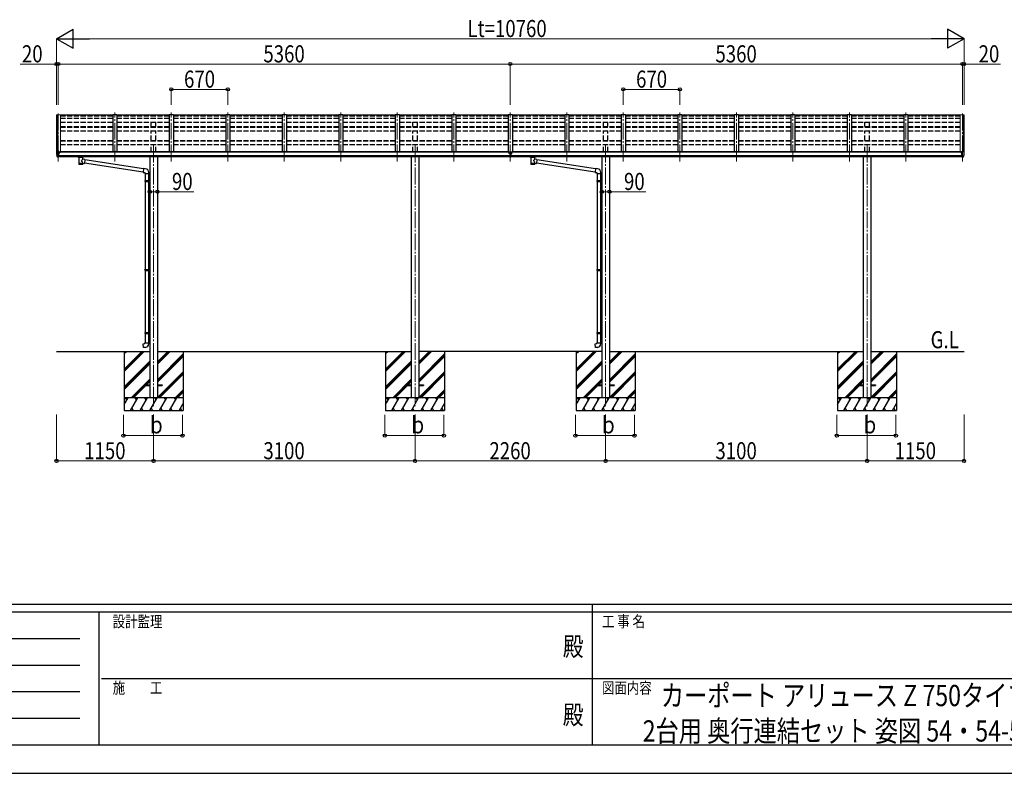
# Model space of a CAD drawing. Units: millimetres. Extents: x 0 to 37845, y 0 to 26730.
# Drawn here: x 12112 to 23787, y 0 to 8934 of the extents above; entities that cross this region are included whole.
import ezdxf
from ezdxf.enums import TextEntityAlignment as Align

# ---------------------------------------------------------------- set-up
doc = ezdxf.new("R2010")
doc.units = ezdxf.units.MM
doc.header["$PDSIZE"] = 0.05
doc.linetypes.add('YCENTER_1', pattern=[13, 10, -1, 1, -1])
doc.linetypes.add('YHIDDEN_1', pattern=[4, 3, -1])
for name, color, linetype, lineweight in [('USER1', 3, 'Continuous', 13), ('YKK_12', 2, 'Continuous', 13), ('YKK_13', 4, 'Continuous', 30), ('YKK_A1', 4, 'Continuous', 30), ('YKK_D', 6, 'Continuous', 13), ('YKK_ZWAK', 7, 'Continuous', 30)]:
    doc.layers.add(name, color=color, linetype=linetype, lineweight=lineweight)
doc.styles.add('text-b', font='extslim2.shx', dxfattribs={"width": 0.8, "bigfont": 'extfont2.shx'})

msp = doc.modelspace()

# ---------------------------------------------------------------- linework, layer by layer
at = {"layer": 'YKK_12', "linetype": 'YCENTER_1', "ltscale": 20}
for p, q in [((13240, 7253), (13240, 7832)), ((13910, 7253), (13910, 7832)), ((14580, 7253), (14580, 7832)), ((15250, 7253), (15250, 7832)), ((15920, 7253), (15920, 7832)), ((16590, 7253), (16590, 7832)), ((17260, 7253), (17260, 7832)), ((17930, 7253), (17930, 7832)), ((18600, 7253), (18600, 7832)), ((19270, 7253), (19270, 7832)), ((19940, 7253), (19940, 7832)), ((20610, 7253), (20610, 7832)), ((21280, 7253), (21280, 7832)), ((21950, 7253), (21950, 7832)), ((22620, 7253), (22620, 7832)), ((12570, 7821), (12570, 7253)), ((23290, 7821), (23290, 7253)), ((13700, 7441), (13700, 4352)), ((16800, 7441), (16800, 4352)), ((19060, 7441), (19060, 4352)), ((22160, 7441), (22160, 4352))]:
    msp.add_line(p, q, dxfattribs=at)
at = {"layer": 'YKK_13'}
for p, q in [((13215, 7802), (12595, 7802)), ((13885, 7802), (13265, 7802)), ((14555, 7802), (13935, 7802)), ((15225, 7802), (14605, 7802)), ((15895, 7802), (15275, 7802)), ((16565, 7802), (15945, 7802)), ((17235, 7802), (16615, 7802)), ((17905, 7802), (17285, 7802)), ((18575, 7802), (17955, 7802)), ((19245, 7802), (18625, 7802)), ((19915, 7802), (19295, 7802)), ((20585, 7802), (19965, 7802)), ((21255, 7802), (20635, 7802)), ((21925, 7802), (21305, 7802)), ((22595, 7802), (21975, 7802)), ((23265, 7802), (22645, 7802)), ((12548, 7363), (12548, 7362)), ((12555, 7371), (12551, 7366)), ((12558, 7372), (12556, 7372)), ((12570, 7372), (12558, 7372)), ((12570, 7303), (12570, 7372)), ((12572, 7371), (12570, 7371)), ((12577, 7362), (12570, 7363)), ((12572, 7371), (12572, 7365)), ((12581, 7370), (12572, 7370)), ((12572, 7367), (12586, 7367)), ((12577, 7365), (12572, 7365)), ((12577, 7307), (12577, 7365)), ((12581, 7370), (12581, 7370)), ((12581, 7370), (12582, 7369)), ((12581, 7357), (12582, 7357)), ((12582, 7367), (12582, 7369)), ((12582, 7369), (12582, 7369)), ((12582, 7369), (12582, 7369)), ((12582, 7369), (12582, 7369)), ((12582, 7369), (12582, 7369)), ((12582, 7369), (12582, 7369)), ((12582, 7369), (12582, 7369)), ((12582, 7358), (12582, 7357)), ((12582, 7357), (12587, 7357)), ((12582, 7357), (12582, 7357)), ((12587, 7366), (12587, 7362)), ((12587, 7359), (12587, 7357)), ((12587, 7357), (12587, 7357)), ((17915, 7357), (17914, 7357)), ((17914, 7357), (17914, 7356)), ((17914, 7356), (17915, 7356)), ((17917, 7359), (17916, 7359)), ((17916, 7359), (17916, 7358)), ((17916, 7357), (17916, 7355)), ((17916, 7356), (17917, 7356)), ((17917, 7358), (17917, 7359)), ((17917, 7355), (17917, 7357)), ((17919, 7357), (17918, 7357)), ((17918, 7356), (17919, 7356)), ((17919, 7356), (17919, 7357)), ((17924, 7365), (17937, 7365)), ((17924, 7365), (17924, 7306)), ((17937, 7365), (17937, 7306)), ((17942, 7356), (17942, 7357)), ((17942, 7357), (17943, 7357)), ((17943, 7356), (17942, 7356)), ((17944, 7358), (17944, 7359)), ((17944, 7359), (17945, 7359)), ((17944, 7357), (17944, 7355)), ((17944, 7356), (17945, 7356)), ((17945, 7359), (17945, 7358)), ((17945, 7355), (17945, 7357)), ((17946, 7357), (17947, 7357)), ((17947, 7356), (17946, 7356)), ((17947, 7357), (17947, 7356)), ((23274, 7357), (23273, 7357)), ((23274, 7357), (23273, 7357)), ((23274, 7366), (23274, 7362)), ((23274, 7366), (23274, 7362)), ((23274, 7359), (23274, 7357)), ((23274, 7359), (23274, 7357)), ((23278, 7357), (23274, 7357)), ((23278, 7357), (23274, 7357)), ((23289, 7367), (23275, 7367)), ((23289, 7367), (23275, 7367)), ((23278, 7367), (23278, 7369)), ((23278, 7367), (23278, 7369)), ((23279, 7369), (23278, 7369)), ((23278, 7369), (23278, 7369)), ((23278, 7369), (23278, 7369)), ((23278, 7369), (23278, 7369)), ((23278, 7369), (23278, 7369)), ((23278, 7369), (23278, 7369)), ((23279, 7369), (23278, 7369)), ((23278, 7369), (23278, 7369)), ((23278, 7369), (23278, 7369)), ((23278, 7369), (23278, 7369)), ((23278, 7369), (23278, 7369)), ((23278, 7369), (23278, 7369)), ((23278, 7358), (23278, 7357)), ((23278, 7358), (23278, 7357)), ((23279, 7357), (23278, 7357)), ((23279, 7357), (23278, 7357)), ((23279, 7370), (23289, 7370)), ((23279, 7370), (23289, 7370)), ((23279, 7370), (23279, 7370)), ((23279, 7370), (23279, 7369)), ((23279, 7370), (23279, 7370)), ((23279, 7370), (23279, 7369)), ((23279, 7357), (23279, 7357)), ((23279, 7357), (23279, 7357)), ((23284, 7307), (23284, 7365)), ((23284, 7365), (23289, 7365)), ((23284, 7307), (23284, 7365)), ((23284, 7365), (23289, 7365)), ((23284, 7362), (23290, 7363)), ((23284, 7362), (23290, 7363)), ((23289, 7371), (23290, 7371)), ((23289, 7371), (23289, 7365)), ((23289, 7371), (23290, 7371)), ((23289, 7371), (23289, 7365)), ((23290, 7303), (23290, 7372)), ((23290, 7372), (23302, 7372)), ((23290, 7303), (23290, 7372)), ((23290, 7372), (23302, 7372)), ((23302, 7372), (23304, 7372)), ((23302, 7372), (23304, 7372)), ((23305, 7371), (23309, 7366)), ((23305, 7371), (23309, 7366)), ((23312, 7363), (23312, 7362)), ((23312, 7363), (23312, 7362)), ((12562, 7305), (12553, 7321)), ((12569, 7304), (12565, 7304)), ((12569, 7304), (12570, 7303)), ((12570, 7317), (12573, 7318)), ((12570, 7306), (12571, 7306)), ((12577, 7307), (12571, 7307)), ((12571, 7306), (12571, 7307)), ((12573, 7318), (12577, 7318)), ((12811, 7302), (12811, 7309)), ((12811, 7304), (12811, 7305)), ((12811, 7305), (12812, 7305)), ((12811, 7303), (12811, 7304)), ((12811, 7303), (12811, 7302)), ((12811, 7302), (12811, 7303)), ((12811, 7302), (12811, 7301)), ((12811, 7301), (12811, 7300)), ((12811, 7300), (12812, 7299)), ((12812, 7305), (12813, 7306)), ((12812, 7299), (12813, 7299)), ((12813, 7306), (12815, 7307)), ((12813, 7299), (12815, 7298)), ((12815, 7298), (12815, 7218)), ((12860, 7307), (12861, 7307)), ((12860, 7280), (12860, 7298)), ((12860, 7298), (12861, 7298)), ((12886, 7276), (12860, 7280)), ((12861, 7307), (12862, 7306)), ((12861, 7298), (12862, 7299)), ((12862, 7306), (12863, 7305)), ((12862, 7299), (12863, 7300)), ((12863, 7305), (12864, 7304)), ((12863, 7300), (12864, 7301)), ((12864, 7304), (12864, 7303)), ((12864, 7303), (12865, 7303)), ((12864, 7301), (12865, 7302)), ((12864, 7301), (12864, 7301)), ((12865, 7302), (12865, 7309)), ((12886, 7276), (12879, 7231)), ((13581, 7167), (12885, 7274)), ((17916, 7355), (17916, 7354)), ((17916, 7354), (17917, 7354)), ((17917, 7354), (17917, 7355)), ((17924, 7319), (17937, 7319)), ((17937, 7306), (17924, 7306)), ((17944, 7354), (17944, 7355)), ((17945, 7354), (17944, 7354)), ((17945, 7355), (17945, 7354)), ((18171, 7302), (18171, 7309)), ((18171, 7304), (18171, 7305)), ((18171, 7305), (18172, 7305)), ((18171, 7303), (18171, 7304)), ((18171, 7303), (18171, 7302)), ((18171, 7302), (18171, 7303)), ((18171, 7302), (18171, 7301)), ((18171, 7301), (18171, 7300)), ((18171, 7300), (18172, 7299)), ((18172, 7305), (18173, 7306)), ((18172, 7299), (18173, 7299)), ((18173, 7306), (18175, 7307)), ((18173, 7299), (18175, 7298)), ((18175, 7298), (18175, 7218)), ((18220, 7307), (18221, 7307)), ((18220, 7280), (18220, 7298)), ((18220, 7298), (18221, 7298)), ((18246, 7276), (18220, 7280)), ((18221, 7307), (18222, 7306)), ((18221, 7298), (18222, 7299)), ((18222, 7306), (18223, 7305)), ((18222, 7299), (18223, 7300)), ((18223, 7305), (18224, 7304)), ((18223, 7300), (18224, 7301)), ((18224, 7304), (18224, 7303)), ((18224, 7303), (18225, 7303)), ((18224, 7301), (18225, 7302)), ((18224, 7301), (18224, 7301)), ((18225, 7302), (18225, 7309)), ((18246, 7276), (18239, 7231)), ((18941, 7167), (18245, 7274)), ((23287, 7318), (23284, 7318)), ((23287, 7318), (23284, 7318)), ((23284, 7307), (23289, 7307)), ((23284, 7307), (23289, 7307)), ((23290, 7317), (23287, 7318)), ((23290, 7317), (23287, 7318)), ((23290, 7306), (23289, 7307)), ((23290, 7306), (23289, 7307)), ((23290, 7306), (23290, 7306)), ((23290, 7306), (23290, 7306)), ((23292, 7304), (23290, 7303)), ((23292, 7304), (23290, 7303)), ((23292, 7304), (23295, 7304)), ((23292, 7304), (23295, 7304)), ((23298, 7305), (23307, 7321)), ((23298, 7305), (23307, 7321)), ((12861, 7218), (12860, 7234)), ((12860, 7234), (12879, 7231)), ((13577, 7125), (12879, 7233)), ((13581, 7168), (13577, 7123)), ((13577, 7123), (13597, 7121)), ((13602, 7167), (13581, 7168)), ((18221, 7218), (18220, 7234)), ((18220, 7234), (18239, 7231)), ((18937, 7125), (18239, 7233)), ((18941, 7168), (18937, 7123)), ((18937, 7123), (18957, 7121)), ((18962, 7167), (18941, 7168)), ((13597, 7121), (13597, 7111)), ((13597, 7111), (13643, 7111)), ((13597, 7026), (13598, 7028)), ((13597, 7026), (13641, 7026)), ((13597, 7026), (13597, 7018)), ((13597, 7018), (13641, 7018)), ((13597, 7018), (13598, 7016)), ((13598, 7028), (13641, 7028)), ((13598, 7016), (13641, 7016)), ((13599, 7111), (13599, 7028)), ((13599, 7016), (13599, 5972)), ((13636, 7026), (13636, 7028)), ((13636, 7026), (13636, 7018)), ((13636, 7018), (13636, 7016)), ((13639, 7031), (13655, 7031)), ((13639, 7029), (13639, 7031)), ((13639, 7029), (13641, 7029)), ((13639, 7016), (13641, 7016)), ((13639, 7014), (13639, 7016)), ((13639, 7014), (13655, 7013)), ((13641, 7111), (13641, 7031)), ((13641, 7016), (13641, 7029)), ((13641, 7014), (13641, 5974)), ((13643, 7111), (13643, 7122)), ((13655, 7031), (13655, 7013)), ((18957, 7121), (18957, 7111)), ((18957, 7111), (19003, 7111)), ((18957, 7026), (18958, 7028)), ((18957, 7026), (19001, 7026)), ((18957, 7026), (18957, 7018)), ((18957, 7018), (19001, 7018)), ((18957, 7018), (18958, 7016)), ((18958, 7028), (19001, 7028)), ((18958, 7016), (19001, 7016)), ((18959, 7111), (18959, 7028)), ((18959, 7016), (18959, 5972)), ((18996, 7026), (18996, 7028)), ((18996, 7026), (18996, 7018)), ((18996, 7018), (18996, 7016)), ((18999, 7031), (19015, 7031)), ((18999, 7029), (18999, 7031)), ((18999, 7029), (19001, 7029)), ((18999, 7016), (19001, 7016)), ((18999, 7014), (18999, 7016)), ((18999, 7014), (19015, 7013)), ((19001, 7111), (19001, 7031)), ((19001, 7016), (19001, 7029)), ((19001, 7014), (19001, 5974)), ((19003, 7111), (19003, 7122)), ((19015, 7031), (19015, 7013)), ((13597, 5970), (13598, 5972)), ((13597, 5970), (13641, 5970)), ((13597, 5970), (13597, 5962)), ((13597, 5962), (13641, 5962)), ((13597, 5962), (13598, 5960)), ((13598, 5972), (13641, 5972)), ((13598, 5960), (13641, 5960)), ((13599, 5960), (13599, 5227)), ((13636, 5970), (13636, 5972)), ((13636, 5970), (13636, 5962)), ((13636, 5962), (13636, 5960)), ((13639, 5974), (13655, 5975)), ((13639, 5972), (13639, 5974)), ((13639, 5972), (13641, 5972)), ((13639, 5959), (13641, 5959)), ((13639, 5957), (13639, 5959)), ((13639, 5957), (13655, 5957)), ((13641, 5959), (13641, 5972)), ((13641, 5957), (13641, 5229)), ((13655, 5975), (13655, 5957)), ((18957, 5970), (18958, 5972)), ((18957, 5970), (19001, 5970)), ((18957, 5970), (18957, 5962)), ((18957, 5962), (19001, 5962)), ((18957, 5962), (18958, 5960)), ((18958, 5972), (19001, 5972)), ((18958, 5960), (19001, 5960)), ((18959, 5960), (18959, 5227)), ((18996, 5970), (18996, 5972)), ((18996, 5970), (18996, 5962)), ((18996, 5962), (18996, 5960)), ((18999, 5974), (19015, 5975)), ((18999, 5972), (18999, 5974)), ((18999, 5972), (19001, 5972)), ((18999, 5959), (19001, 5959)), ((18999, 5957), (18999, 5959)), ((18999, 5957), (19015, 5957)), ((19001, 5959), (19001, 5972)), ((19001, 5957), (19001, 5229)), ((19015, 5975), (19015, 5957)), ((13597, 5225), (13598, 5227)), ((13597, 5225), (13641, 5225)), ((13597, 5225), (13597, 5217)), ((13597, 5217), (13641, 5217)), ((13597, 5217), (13598, 5215)), ((13598, 5227), (13641, 5227)), ((13598, 5215), (13641, 5215)), ((13599, 5215), (13599, 5105)), ((13636, 5225), (13636, 5227)), ((13636, 5225), (13636, 5217)), ((13636, 5217), (13636, 5215)), ((13639, 5229), (13655, 5230)), ((13639, 5227), (13639, 5229)), ((13639, 5227), (13641, 5227)), ((13639, 5214), (13641, 5214)), ((13639, 5212), (13639, 5214)), ((13639, 5212), (13655, 5212)), ((13641, 5214), (13641, 5227)), ((13641, 5212), (13641, 5105)), ((13655, 5230), (13655, 5212)), ((18957, 5225), (18958, 5227)), ((18957, 5225), (19001, 5225)), ((18957, 5225), (18957, 5217)), ((18957, 5217), (19001, 5217)), ((18957, 5217), (18958, 5215)), ((18958, 5227), (19001, 5227)), ((18958, 5215), (19001, 5215)), ((18959, 5215), (18959, 5105)), ((18996, 5225), (18996, 5227)), ((18996, 5225), (18996, 5217)), ((18996, 5217), (18996, 5215)), ((18999, 5229), (19015, 5230)), ((18999, 5227), (18999, 5229)), ((18999, 5227), (19001, 5227)), ((18999, 5214), (19001, 5214)), ((18999, 5212), (18999, 5214)), ((18999, 5212), (19015, 5212)), ((19001, 5214), (19001, 5227)), ((19001, 5212), (19001, 5105)), ((19015, 5230), (19015, 5212)), ((13577, 5093), (13597, 5095)), ((13581, 5047), (13577, 5093)), ((13602, 5049), (13581, 5047)), ((13597, 5105), (13643, 5105)), ((13597, 5095), (13597, 5105)), ((13643, 5105), (13643, 5094)), ((18937, 5093), (18957, 5095)), ((18941, 5047), (18937, 5093)), ((18962, 5049), (18941, 5047)), ((18957, 5105), (19003, 5105)), ((18957, 5095), (18957, 5105)), ((19003, 5105), (19003, 5094)), ((13600, 4607), (13600, 4598)), ((13600, 4607), (13655, 4607)), ((13600, 4598), (13655, 4598)), ((13745, 4607), (13800, 4607)), ((13745, 4598), (13800, 4598)), ((13800, 4607), (13800, 4598)), ((16700, 4607), (16700, 4598)), ((16700, 4607), (16755, 4607)), ((16700, 4598), (16755, 4598)), ((16845, 4607), (16900, 4607)), ((16845, 4598), (16900, 4598)), ((16900, 4607), (16900, 4598)), ((18960, 4607), (18960, 4598)), ((18960, 4607), (19015, 4607)), ((18960, 4598), (19015, 4598)), ((19105, 4607), (19160, 4607)), ((19105, 4598), (19160, 4598)), ((19160, 4607), (19160, 4598)), ((22060, 4607), (22060, 4598)), ((22060, 4607), (22115, 4607)), ((22060, 4598), (22115, 4598)), ((22205, 4607), (22260, 4607)), ((22205, 4598), (22260, 4598)), ((22260, 4607), (22260, 4598))]:
    msp.add_line(p, q, dxfattribs=at)
for centre, radius, start, end in [((12551, 7363), 3, 93, 180), ((12741, 7362), 192, 180.0008, 192.1233), ((12556, 7371), 1, 93.5, 145), ((12584, 7357), 2.5, 0, 151.6424), ((12584, 7357), 2.5, 151.6424, 180), ((23276, 7357), 2.5, 28.3576, 180), ((23276, 7357), 2.5, 28.3576, 180), ((23276, 7357), 2.5, 0, 28.3576), ((23276, 7357), 2.5, 0, 28.3576), ((23304, 7371), 1, 35, 86.5), ((23304, 7371), 1, 35, 86.5), ((23120, 7362), 192, 347.8767, 359.9992), ((23120, 7362), 192, 347.8767, 359.9992), ((23309, 7363), 3, 0, 87), ((23309, 7363), 3, 0, 87), ((12555, 7322), 3, 191.8335, 210), ((12565, 7307), 3, 210, 266.5), ((12828, 7257), 51.4, 92.4613, 104.6196), ((12848, 7257), 51.4, 75.3804, 87.5387), ((18188, 7257), 51.4, 92.4613, 104.6196), ((18208, 7257), 51.4, 75.3804, 87.5387), ((23295, 7307), 3, 273.5, 330), ((23295, 7307), 3, 273.5, 330), ((23305, 7322), 3, 330, 348.1665), ((23305, 7322), 3, 330, 348.1665), ((13598, 7122), 45, 0, 85), ((18958, 7122), 45, 0, 85), ((13598, 5094), 45, 275, 0), ((18958, 5094), 45, 275, 0)]:
    msp.add_arc(centre, radius, start, end, dxfattribs=at)
at = {"layer": 'YKK_13', "extrusion": (0, 0, -1)}
for centre, major_axis, ratio, start_param, end_param in [((12586, 7366), (-0.02, 1.1), 0.906239, 0.020639, 1.591436), ((17944, 7357), (-5.9, 0), 0.9, 6.283185, 9.424778), ((17943, 7358), (-1, 0), 0.9, 3.141593, 4.712389), ((17943, 7355), (1, 0), 0.9, -1.570796, 0), ((17946, 7358), (1, 0), 0.9, 1.570796, 3.141593), ((17946, 7355), (-1, 0), 0.9, 0, 1.570796), ((12849, 7302), (16, 0), 0.361356, 6.263698, 6.283185), ((18209, 7302), (16, 0), 0.361356, 6.263698, 6.283185), ((12838, 7230), (22.9, 0), 0.122865, 3.141593, 6.283185), ((12838, 7218), (22.9, 0), 0.101955, 6.282972, 9.424821), ((18198, 7230), (22.9, 0), 0.122865, 3.141593, 6.283185), ((18198, 7218), (22.9, 0), 0.101955, 6.282972, 9.424821)]:
    msp.add_ellipse(centre, major_axis=major_axis, ratio=ratio, start_param=start_param, end_param=end_param, dxfattribs=at)
at = {"layer": 'YKK_13'}
for centre, major_axis, ratio, start_param, end_param in [((17916, 7357), (5.9, 0), 0.9, 6.283185, 9.424778), ((17915, 7358), (-1, 0), 0.9, 1.570796, 3.141593), ((17915, 7357), (1, 0), 0.9, 0, 0.619147), ((17915, 7355), (1, 0), 0.9, 0, 1.570796), ((17918, 7358), (1, 0), 0.9, 3.141593, 4.712389), ((17918, 7357), (-1, 0), 0.9, -0.619147, 0), ((17918, 7355), (-1, 0), 0.9, -1.570796, 0), ((17943, 7357), (1, 0), 0.9, 0, 0.619147), ((17946, 7357), (-1, 0), 0.9, -0.619147, 0), ((23275, 7366), (0.02, 1.1), 0.906239, 0.020639, 1.591436), ((23275, 7366), (0.02, 1.1), 0.906239, 0.020639, 1.591436), ((12838, 7298), (-22.9, -0.4), 0.072511, 4.711586, 6.282382), ((12838, 7297), (-22.9, -0.4), 0.072511, 4.711586, 6.282382), ((12838, 7298), (22.9, -0.4), 0.07247, 0.000809, 1.571605), ((12838, 7297), (22.9, -0.4), 0.07247, 0.000809, 1.571605), ((12840, 7258), (20.3, 22.2), 0.045535, 4.975651, 6.24419), ((12838, 7261), (-22.8, 26.6), 0.234429, 3.156333, 4.597638), ((12849, 7302), (16, 0), 0.361356, 6.263698, 6.283185), ((18198, 7298), (-22.9, -0.4), 0.072511, 4.711586, 6.282382), ((18198, 7297), (-22.9, -0.4), 0.072511, 4.711586, 6.282382), ((18198, 7298), (22.9, -0.4), 0.07247, 0.000809, 1.571605), ((18198, 7297), (22.9, -0.4), 0.07247, 0.000809, 1.571605), ((18200, 7258), (20.3, 22.2), 0.045535, 4.975651, 6.24419), ((18198, 7261), (-22.8, 26.6), 0.234429, 3.156333, 4.597638), ((18209, 7302), (16, 0), 0.361356, 6.263698, 6.283185), ((12838, 7218), (22.9, 0), 0.101955, 6.282972, 9.424821), ((18198, 7218), (22.9, 0), 0.101955, 6.282972, 9.424821)]:
    msp.add_ellipse(centre, major_axis=major_axis, ratio=ratio, start_param=start_param, end_param=end_param, dxfattribs=at)
msp.add_ellipse((17916, 7357), major_axis=(5.9, 0), ratio=0.9, dxfattribs=at)
at = {"layer": 'YKK_13', "extrusion": (0, 0, -1)}
msp.add_ellipse((17944, 7357), major_axis=(-5.9, 0), ratio=0.9, dxfattribs=at)
at = {"layer": 'YKK_A1', "lineweight": 13, "ltscale": 0.5}
for p, q in [((12550, 7806), (12550, 7365)), ((12551, 7807), (12559, 7808)), ((12559, 7808), (12560, 7806)), ((12560, 7372), (12560, 7808)), ((12560, 7808), (12595, 7808)), ((12595, 7808), (12595, 7362)), ((23265, 7808), (23265, 7362)), ((23300, 7808), (23265, 7808)), ((23301, 7808), (23300, 7806)), ((23300, 7372), (23300, 7808)), ((23309, 7807), (23301, 7808)), ((23310, 7806), (23310, 7365))]:
    msp.add_line(p, q, dxfattribs=at)
at = {"layer": 'YKK_A1'}
for p, q in [((12559, 7808), (12559, 7372)), ((13215, 7808), (13215, 7368)), ((13265, 7808), (13215, 7808)), ((13265, 7808), (13265, 7368)), ((13885, 7808), (13885, 7368)), ((13935, 7808), (13885, 7808)), ((13935, 7808), (13935, 7368)), ((14555, 7808), (14555, 7368)), ((14605, 7808), (14555, 7808)), ((14605, 7808), (14605, 7368)), ((15225, 7808), (15225, 7368)), ((15275, 7808), (15225, 7808)), ((15275, 7808), (15275, 7368)), ((15895, 7808), (15895, 7368)), ((15945, 7808), (15895, 7808)), ((15945, 7808), (15945, 7368)), ((16565, 7808), (16565, 7368)), ((16615, 7808), (16565, 7808)), ((16615, 7808), (16615, 7368)), ((17235, 7808), (17235, 7368)), ((17285, 7808), (17235, 7808)), ((17285, 7808), (17285, 7368)), ((17905, 7808), (17905, 7362)), ((17955, 7808), (17905, 7808)), ((17955, 7808), (17955, 7362)), ((18575, 7808), (18575, 7368)), ((18625, 7808), (18575, 7808)), ((18625, 7808), (18625, 7368)), ((19245, 7808), (19245, 7368)), ((19295, 7808), (19245, 7808)), ((19295, 7808), (19295, 7368)), ((19915, 7808), (19915, 7368)), ((19965, 7808), (19915, 7808)), ((19965, 7808), (19965, 7368)), ((20585, 7808), (20585, 7368)), ((20635, 7808), (20585, 7808)), ((20635, 7808), (20635, 7368)), ((21255, 7808), (21255, 7368)), ((21305, 7808), (21255, 7808)), ((21305, 7808), (21305, 7368)), ((21925, 7808), (21925, 7368)), ((21975, 7808), (21925, 7808)), ((21975, 7808), (21975, 7368)), ((22595, 7808), (22595, 7368)), ((22645, 7808), (22595, 7808)), ((22645, 7808), (22645, 7368)), ((23301, 7808), (23301, 7372)), ((17924, 7362), (12577, 7362)), ((12600, 7362), (12600, 7368)), ((17900, 7368), (12600, 7368)), ((17900, 7362), (17900, 7368)), ((23284, 7362), (17937, 7362)), ((17960, 7362), (17960, 7368)), ((23260, 7368), (17960, 7368)), ((23260, 7362), (23260, 7368)), ((17924, 7321), (12577, 7321)), ((17924, 7309), (12577, 7309)), ((13655, 7309), (13655, 4452)), ((13745, 7309), (13745, 4452)), ((16755, 7309), (16755, 4452)), ((16845, 7309), (16845, 4452)), ((23284, 7321), (17937, 7321)), ((23284, 7309), (17937, 7309)), ((19015, 7309), (19015, 4452)), ((19105, 7309), (19105, 4452)), ((22115, 7309), (22115, 4452)), ((22205, 7309), (22205, 4452)), ((12550, 5002), (13655, 5002)), ((13350, 5002), (13350, 4302)), ((13350, 4792), (13561, 5002)), ((13350, 4778), (13575, 5002)), ((13350, 4763), (13589, 5002)), ((13350, 4976), (13377, 5002)), ((13350, 4990), (13363, 5002)), ((13745, 5002), (16755, 5002)), ((13745, 4850), (13897, 5002)), ((13745, 4864), (13883, 5002)), ((13745, 4879), (13869, 5002)), ((13745, 4666), (14050, 4971)), ((13745, 4652), (14050, 4957)), ((13745, 4638), (14050, 4943)), ((14050, 5002), (14050, 4302)), ((16450, 5002), (16450, 4302)), ((16450, 4792), (16661, 5002)), ((16450, 4778), (16675, 5002)), ((16450, 4763), (16689, 5002)), ((16450, 4976), (16477, 5002)), ((16450, 4990), (16463, 5002)), ((16845, 4850), (16997, 5002)), ((16845, 4864), (16983, 5002)), ((16845, 4879), (16969, 5002)), ((19015, 5002), (16845, 5002)), ((16845, 4666), (17150, 4971)), ((16845, 4652), (17150, 4957)), ((16845, 4638), (17150, 4943)), ((17150, 5002), (17150, 4302)), ((18710, 5002), (18710, 4302)), ((18710, 4792), (18921, 5002)), ((18710, 4778), (18935, 5002)), ((18710, 4763), (18949, 5002)), ((18710, 4976), (18737, 5002)), ((18710, 4990), (18723, 5002)), ((19105, 5002), (22115, 5002)), ((19105, 4850), (19257, 5002)), ((19105, 4864), (19243, 5002)), ((19105, 4879), (19229, 5002)), ((19105, 4666), (19410, 4971)), ((19105, 4652), (19410, 4957)), ((19105, 4638), (19410, 4943)), ((19410, 5002), (19410, 4302)), ((21810, 5002), (21810, 4302)), ((21810, 4792), (22021, 5002)), ((21810, 4778), (22035, 5002)), ((21810, 4763), (22049, 5002)), ((21810, 4976), (21837, 5002)), ((21810, 4990), (21823, 5002)), ((22205, 5002), (23310, 5002)), ((22205, 4850), (22357, 5002)), ((22205, 4864), (22343, 5002)), ((22205, 4879), (22329, 5002)), ((22205, 4666), (22510, 4971)), ((22205, 4652), (22510, 4957)), ((22205, 4638), (22510, 4943)), ((22510, 5002), (22510, 4302)), ((13350, 4580), (13655, 4884)), ((13350, 4565), (13655, 4870)), ((13350, 4551), (13655, 4856)), ((16450, 4580), (16755, 4884)), ((16450, 4565), (16755, 4870)), ((16450, 4551), (16755, 4856)), ((18710, 4580), (19015, 4884)), ((18710, 4565), (19015, 4870)), ((18710, 4551), (19015, 4856)), ((21810, 4580), (22115, 4884)), ((21810, 4565), (22115, 4870)), ((21810, 4551), (22115, 4856)), ((13435, 4452), (13655, 4672)), ((13745, 4454), (14050, 4759)), ((13758, 4452), (14050, 4745)), ((13772, 4452), (14050, 4731)), ((16535, 4452), (16755, 4672)), ((16845, 4454), (17150, 4759)), ((16858, 4452), (17150, 4745)), ((16872, 4452), (17150, 4731)), ((18795, 4452), (19015, 4672)), ((19105, 4454), (19410, 4759)), ((19118, 4452), (19410, 4745)), ((19132, 4452), (19410, 4731)), ((21895, 4452), (22115, 4672)), ((22205, 4454), (22510, 4759)), ((22218, 4452), (22510, 4745)), ((22232, 4452), (22510, 4731)), ((13449, 4452), (13600, 4603)), ((13463, 4452), (13609, 4598)), ((13604, 4607), (13655, 4658)), ((13618, 4607), (13655, 4644)), ((16549, 4452), (16700, 4603)), ((16563, 4452), (16709, 4598)), ((16704, 4607), (16755, 4658)), ((16718, 4607), (16755, 4644)), ((18809, 4452), (18960, 4603)), ((18823, 4452), (18969, 4598)), ((18964, 4607), (19015, 4658)), ((18978, 4607), (19015, 4644)), ((21909, 4452), (22060, 4603)), ((21923, 4452), (22069, 4598)), ((22064, 4607), (22115, 4658)), ((22078, 4607), (22115, 4644)), ((14050, 4452), (13350, 4452)), ((13350, 4371), (13397, 4452)), ((13382, 4427), (13367, 4452)), ((13426, 4302), (13512, 4452)), ((13497, 4427), (13482, 4452)), ((13541, 4302), (13628, 4452)), ((13613, 4427), (13598, 4452)), ((13657, 4302), (13743, 4452)), ((13728, 4427), (13713, 4452)), ((13772, 4302), (13859, 4452)), ((13844, 4427), (13829, 4452)), ((13888, 4302), (13974, 4452)), ((13944, 4452), (13959, 4427)), ((13956, 4452), (14050, 4547)), ((13970, 4452), (14050, 4533)), ((13984, 4452), (14050, 4519)), ((17150, 4452), (16450, 4452)), ((16450, 4371), (16497, 4452)), ((16482, 4427), (16467, 4452)), ((16526, 4302), (16612, 4452)), ((16597, 4427), (16582, 4452)), ((16641, 4302), (16728, 4452)), ((16713, 4427), (16698, 4452)), ((16757, 4302), (16843, 4452)), ((16828, 4427), (16813, 4452)), ((16872, 4302), (16959, 4452)), ((16944, 4427), (16929, 4452)), ((16988, 4302), (17074, 4452)), ((17044, 4452), (17059, 4427)), ((17056, 4452), (17150, 4547)), ((17070, 4452), (17150, 4533)), ((17084, 4452), (17150, 4519)), ((19410, 4452), (18710, 4452)), ((18710, 4371), (18757, 4452)), ((18742, 4427), (18727, 4452)), ((18786, 4302), (18872, 4452)), ((18857, 4427), (18842, 4452)), ((18901, 4302), (18988, 4452)), ((18973, 4427), (18958, 4452)), ((19017, 4302), (19103, 4452)), ((19088, 4427), (19073, 4452)), ((19132, 4302), (19219, 4452)), ((19204, 4427), (19189, 4452)), ((19248, 4302), (19334, 4452)), ((19304, 4452), (19319, 4427)), ((19316, 4452), (19410, 4547)), ((19330, 4452), (19410, 4533)), ((19344, 4452), (19410, 4519)), ((22510, 4452), (21810, 4452)), ((21810, 4371), (21857, 4452)), ((21842, 4427), (21827, 4452)), ((21886, 4302), (21972, 4452)), ((21957, 4427), (21942, 4452)), ((22001, 4302), (22088, 4452)), ((22073, 4427), (22058, 4452)), ((22117, 4302), (22203, 4452)), ((22188, 4427), (22173, 4452)), ((22232, 4302), (22319, 4452)), ((22304, 4427), (22289, 4452)), ((22348, 4302), (22434, 4452)), ((22404, 4452), (22419, 4427)), ((22416, 4452), (22510, 4547)), ((22430, 4452), (22510, 4533)), ((22444, 4452), (22510, 4519)), ((13441, 4328), (13456, 4302)), ((13556, 4328), (13571, 4302)), ((13672, 4328), (13687, 4302)), ((13787, 4328), (13802, 4302)), ((13903, 4328), (13918, 4302)), ((14003, 4302), (14050, 4384)), ((14018, 4328), (14033, 4302)), ((16541, 4328), (16556, 4302)), ((16656, 4328), (16671, 4302)), ((16772, 4328), (16787, 4302)), ((16887, 4328), (16902, 4302)), ((17003, 4328), (17018, 4302)), ((17103, 4302), (17150, 4384)), ((17118, 4328), (17133, 4302)), ((18801, 4328), (18816, 4302)), ((18916, 4328), (18931, 4302)), ((19032, 4328), (19047, 4302)), ((19147, 4328), (19162, 4302)), ((19263, 4328), (19278, 4302)), ((19363, 4302), (19410, 4384)), ((19378, 4328), (19393, 4302)), ((21901, 4328), (21916, 4302)), ((22016, 4328), (22031, 4302)), ((22132, 4328), (22147, 4302)), ((22247, 4328), (22262, 4302)), ((22363, 4328), (22378, 4302)), ((22463, 4302), (22510, 4384)), ((22478, 4328), (22493, 4302)), ((13350, 4302), (14050, 4302)), ((16450, 4302), (17150, 4302)), ((18710, 4302), (19410, 4302)), ((21810, 4302), (22510, 4302))]:
    msp.add_line(p, q, dxfattribs=at)
at = {"layer": 'YKK_A1', "linetype": 'YHIDDEN_1', "ltscale": 20}
for p, q in [((12595, 7795), (13215, 7795)), ((12595, 7768), (13215, 7768)), ((12595, 7765), (13215, 7765)), ((12595, 7721), (13215, 7721)), ((13265, 7795), (13885, 7795)), ((13265, 7768), (13885, 7768)), ((13265, 7765), (13885, 7765)), ((13265, 7721), (13885, 7721)), ((13673, 7667), (13673, 7721)), ((13728, 7667), (13728, 7721)), ((13935, 7795), (14555, 7795)), ((13935, 7768), (14555, 7768)), ((13935, 7765), (14555, 7765)), ((13935, 7721), (14555, 7721)), ((14605, 7795), (15225, 7795)), ((14605, 7768), (15225, 7768)), ((14605, 7765), (15225, 7765)), ((14605, 7721), (15225, 7721)), ((15275, 7795), (15895, 7795)), ((15275, 7768), (15895, 7768)), ((15275, 7765), (15895, 7765)), ((15275, 7721), (15895, 7721)), ((15945, 7795), (16565, 7795)), ((15945, 7768), (16565, 7768)), ((15945, 7765), (16565, 7765)), ((15945, 7721), (16565, 7721)), ((16615, 7795), (17235, 7795)), ((16615, 7768), (17235, 7768)), ((16615, 7765), (17235, 7765)), ((16615, 7721), (17235, 7721)), ((16773, 7667), (16773, 7721)), ((16828, 7667), (16828, 7721)), ((17285, 7795), (17905, 7795)), ((17285, 7768), (17905, 7768)), ((17285, 7765), (17905, 7765)), ((17285, 7721), (17905, 7721)), ((17955, 7795), (18575, 7795)), ((17955, 7768), (18575, 7768)), ((17955, 7765), (18575, 7765)), ((17955, 7721), (18575, 7721)), ((18625, 7795), (19245, 7795)), ((18625, 7768), (19245, 7768)), ((18625, 7765), (19245, 7765)), ((18625, 7721), (19245, 7721)), ((19033, 7667), (19033, 7721)), ((19088, 7667), (19088, 7721)), ((19295, 7795), (19915, 7795)), ((19295, 7768), (19915, 7768)), ((19295, 7765), (19915, 7765)), ((19295, 7721), (19915, 7721)), ((19965, 7795), (20585, 7795)), ((19965, 7768), (20585, 7768)), ((19965, 7765), (20585, 7765)), ((19965, 7721), (20585, 7721)), ((20635, 7795), (21255, 7795)), ((20635, 7768), (21255, 7768)), ((20635, 7765), (21255, 7765)), ((20635, 7721), (21255, 7721)), ((21305, 7795), (21925, 7795)), ((21305, 7768), (21925, 7768)), ((21305, 7765), (21925, 7765)), ((21305, 7721), (21925, 7721)), ((21975, 7795), (22595, 7795)), ((21975, 7768), (22595, 7768)), ((21975, 7765), (22595, 7765)), ((21975, 7721), (22595, 7721)), ((22133, 7667), (22133, 7721)), ((22188, 7667), (22188, 7721)), ((22645, 7795), (23265, 7795)), ((22645, 7768), (23265, 7768)), ((22645, 7765), (23265, 7765)), ((22645, 7721), (23265, 7721)), ((12595, 7667), (13215, 7667)), ((12595, 7661), (13215, 7661)), ((12595, 7617), (13215, 7617)), ((13265, 7667), (13885, 7667)), ((13265, 7661), (13885, 7661)), ((13265, 7617), (13885, 7617)), ((13673, 7503), (13673, 7617)), ((13728, 7503), (13728, 7617)), ((13935, 7667), (14555, 7667)), ((13935, 7661), (14555, 7661)), ((13935, 7617), (14555, 7617)), ((14605, 7667), (15225, 7667)), ((14605, 7661), (15225, 7661)), ((14605, 7617), (15225, 7617)), ((15275, 7667), (15895, 7667)), ((15275, 7661), (15895, 7661)), ((15275, 7617), (15895, 7617)), ((15945, 7667), (16565, 7667)), ((15945, 7661), (16565, 7661)), ((15945, 7617), (16565, 7617)), ((16615, 7667), (17235, 7667)), ((16615, 7661), (17235, 7661)), ((16615, 7617), (17235, 7617)), ((16773, 7503), (16773, 7617)), ((16828, 7503), (16828, 7617)), ((17285, 7667), (17905, 7667)), ((17285, 7661), (17905, 7661)), ((17285, 7617), (17905, 7617)), ((17955, 7667), (18575, 7667)), ((17955, 7661), (18575, 7661)), ((17955, 7617), (18575, 7617)), ((18625, 7667), (19245, 7667)), ((18625, 7661), (19245, 7661)), ((18625, 7617), (19245, 7617)), ((19033, 7503), (19033, 7617)), ((19088, 7503), (19088, 7617)), ((19295, 7667), (19915, 7667)), ((19295, 7661), (19915, 7661)), ((19295, 7617), (19915, 7617)), ((19965, 7667), (20585, 7667)), ((19965, 7661), (20585, 7661)), ((19965, 7617), (20585, 7617)), ((20635, 7667), (21255, 7667)), ((20635, 7661), (21255, 7661)), ((20635, 7617), (21255, 7617)), ((21305, 7667), (21925, 7667)), ((21305, 7661), (21925, 7661)), ((21305, 7617), (21925, 7617)), ((21975, 7667), (22595, 7667)), ((21975, 7661), (22595, 7661)), ((21975, 7617), (22595, 7617)), ((22133, 7503), (22133, 7617)), ((22188, 7503), (22188, 7617)), ((22645, 7667), (23265, 7667)), ((22645, 7661), (23265, 7661)), ((22645, 7617), (23265, 7617)), ((12595, 7503), (13215, 7503)), ((12595, 7497), (13215, 7497)), ((13265, 7503), (13885, 7503)), ((13265, 7497), (13885, 7497)), ((13935, 7503), (14555, 7503)), ((13935, 7497), (14555, 7497)), ((14605, 7503), (15225, 7503)), ((14605, 7497), (15225, 7497)), ((15275, 7503), (15895, 7503)), ((15275, 7497), (15895, 7497)), ((15945, 7503), (16565, 7503)), ((15945, 7497), (16565, 7497)), ((16615, 7503), (17235, 7503)), ((16615, 7497), (17235, 7497)), ((17285, 7503), (17905, 7503)), ((17285, 7497), (17905, 7497)), ((17955, 7503), (18575, 7503)), ((17955, 7497), (18575, 7497)), ((18625, 7503), (19245, 7503)), ((18625, 7497), (19245, 7497)), ((19295, 7503), (19915, 7503)), ((19295, 7497), (19915, 7497)), ((19965, 7503), (20585, 7503)), ((19965, 7497), (20585, 7497)), ((20635, 7503), (21255, 7503)), ((20635, 7497), (21255, 7497)), ((21305, 7503), (21925, 7503)), ((21305, 7497), (21925, 7497)), ((21975, 7503), (22595, 7503)), ((21975, 7497), (22595, 7497)), ((22645, 7503), (23265, 7503)), ((22645, 7497), (23265, 7497)), ((12595, 7453), (13215, 7453)), ((13265, 7453), (13885, 7453)), ((13673, 7368), (13673, 7453)), ((13728, 7368), (13728, 7453)), ((13935, 7453), (14555, 7453)), ((14605, 7453), (15225, 7453)), ((15275, 7453), (15895, 7453)), ((15945, 7453), (16565, 7453)), ((16615, 7453), (17235, 7453)), ((16773, 7368), (16773, 7453)), ((16828, 7368), (16828, 7453)), ((17285, 7453), (17905, 7453)), ((17955, 7453), (18575, 7453)), ((18625, 7453), (19245, 7453)), ((19033, 7368), (19033, 7453)), ((19088, 7368), (19088, 7453)), ((19295, 7453), (19915, 7453)), ((19965, 7453), (20585, 7453)), ((20635, 7453), (21255, 7453)), ((21305, 7453), (21925, 7453)), ((21975, 7453), (22595, 7453)), ((22133, 7368), (22133, 7453)), ((22188, 7368), (22188, 7453)), ((22645, 7453), (23265, 7453))]:
    msp.add_line(p, q, dxfattribs=at)
at = {"layer": 'YKK_A1'}
for centre in [(12584, 7357), (23276, 7357)]:
    msp.add_circle(centre, 3, dxfattribs=at)
at = {"layer": 'YKK_A1', "lineweight": 13, "ltscale": 0.5}
for centre, radius, start, end in [((12551, 7806), 1, 93, 173.3299), ((12559, 7807), 0.301, 21.0633, 92.8668), ((23301, 7807), 0.301, 87.1332, 158.9367), ((23309, 7806), 1, 6.6701, 87)]:
    msp.add_arc(centre, radius, start, end, dxfattribs=at)
at = {"layer": 'YKK_D', "lineweight": -2}
for p, q in [((12550, 8708), (12745, 8820)), ((12745, 8595), (12745, 8820)), ((23310, 8708), (23115, 8820)), ((23115, 8820), (23115, 8595)), ((12550, 8708), (12745, 8595)), ((12550, 8708), (12940, 8708)), ((23310, 8708), (22920, 8708)), ((23310, 8708), (23115, 8595))]:
    msp.add_line(p, q, dxfattribs=at)
at = {"layer": 'YKK_D'}
for p, q in [((12550, 7924), (12550, 8709)), ((23085, 8708), (12775, 8708)), ((23310, 7924), (23310, 8709)), ((12550, 8408), (12119, 8408)), ((12550, 7924), (12550, 8409)), ((12570, 8408), (12550, 8408)), ((12570, 7924), (12570, 8409)), ((12570, 7924), (12570, 8409)), ((12570, 8408), (12647, 8408)), ((12570, 8408), (17930, 8408)), ((17930, 7924), (17930, 8409)), ((17930, 7924), (17930, 8409)), ((17930, 8408), (23290, 8408)), ((23290, 8408), (23214, 8408)), ((23290, 7924), (23290, 8409)), ((23290, 7925), (23290, 8409)), ((23290, 8408), (23310, 8408)), ((23310, 7924), (23310, 8409)), ((23310, 8408), (23741, 8408)), ((13910, 7925), (13910, 8109)), ((13910, 8108), (14580, 8108)), ((14580, 7924), (14580, 8109)), ((19270, 7925), (19270, 8109)), ((19270, 8108), (19940, 8108)), ((19940, 7924), (19940, 8109)), ((13655, 6895), (13655, 6896)), ((13655, 6895), (13745, 6895)), ((13745, 6895), (13745, 6896)), ((13745, 6895), (14176, 6895)), ((19015, 6895), (19015, 6896)), ((19015, 6895), (19105, 6895)), ((19105, 6895), (19105, 6896)), ((19105, 6895), (19536, 6895)), ((12550, 4253), (12550, 3702)), ((13342, 4251), (13342, 4002)), ((13700, 4253), (13700, 3702)), ((13700, 4253), (13700, 3702)), ((14042, 4251), (14042, 4002)), ((16442, 4251), (16442, 4002)), ((16800, 4253), (16800, 3702)), ((16800, 4253), (16800, 3702)), ((17142, 4251), (17142, 4002)), ((18702, 4251), (18702, 4002)), ((19060, 4253), (19060, 3702)), ((19060, 4253), (19060, 3702)), ((19402, 4251), (19402, 4002)), ((21802, 4251), (21802, 4002)), ((22160, 4253), (22160, 3702)), ((22160, 4253), (22160, 3702)), ((22502, 4251), (22502, 4002)), ((23310, 4253), (23310, 3702)), ((13342, 4003), (14042, 4003)), ((16442, 4003), (17142, 4003)), ((18702, 4003), (19402, 4003)), ((21802, 4003), (22502, 4003)), ((12550, 3703), (13700, 3703)), ((13700, 3703), (16800, 3703)), ((16800, 3703), (19060, 3703)), ((19060, 3703), (22160, 3703)), ((22160, 3703), (23310, 3703))]:
    msp.add_line(p, q, dxfattribs=at)
at = {"layer": 'YKK_D', "linetype": 'ByBlock', "lineweight": -2}
for centre in [(12550, 8408), (12570, 8408), (12570, 8408), (17930, 8408), (17930, 8408), (23290, 8408), (23290, 8408), (23310, 8408), (13910, 8108), (14580, 8108), (19270, 8108), (19940, 8108), (13655, 6895), (13745, 6895), (19015, 6895), (19105, 6895), (13342, 4003), (14042, 4003), (16442, 4003), (17142, 4003), (18702, 4003), (19402, 4003), (21802, 4003), (22502, 4003), (12550, 3703), (13700, 3703), (13700, 3703), (16800, 3703), (16800, 3703), (19060, 3703), (19060, 3703), (22160, 3703), (22160, 3703), (23310, 3703)]:
    msp.add_circle(centre, 19.1, dxfattribs=at)
at = {"layer": 'YKK_ZWAK'}
for p, q in [((36450, 2002), (1350, 2002)), ((18900, 2002), (18900, 338)), ((13050, 1912), (1350, 1912)), ((13050, 1912), (13050, 338)), ((18900, 1912), (13050, 1912)), ((24750, 1912), (18900, 1912)), ((1541, 1598), (12825, 1598)), ((1541, 1282), (12825, 1282)), ((13084, 1125), (18900, 1125)), ((18900, 1125), (24750, 1125)), ((1541, 968), (12825, 968)), ((1541, 652), (12825, 652)), ((1350, 338), (13050, 338)), ((13050, 338), (18900, 338)), ((18900, 338), (24750, 338)), ((0, 0), (37845, 0))]:
    msp.add_line(p, q, dxfattribs=at)
msp.add_point((18900, 338), dxfattribs=at)

# ---------------------------------------------------------------- texts
at = {"layer": 'USER1', "style": 'text-b', "width": 0.8}
for s, height, p in [('G.L', 202.5, (22914, 5039)), ('カーポート アリュース Z 750タイプ', 252, (19715, 796)), ('2台用 奥行連結セット 姿図 54・54-54', 252, (19500, 376))]:
    msp.add_text(s, height=height, dxfattribs=at).set_placement(p)
at = {"layer": 'YKK_D', "style": 'text-b', "width": 0.8}
for s, height, p in [('Lt=10760', 202.5, (17422, 8728)), ('20', 202.5, (12139, 8428)), ('5360', 202.5, (15002, 8428)), ('5360', 202.5, (20362, 8428)), ('20', 202.5, (23483, 8428)), ('670', 202.5, (14061, 8128)), ('670', 202.5, (19421, 8128)), ('90', 202.5, (13918, 6915)), ('90', 202.5, (19278, 6915)), ('ｂ', 202, (13622, 4030)), ('ｂ', 202, (16722, 4030)), ('ｂ', 202, (18982, 4030)), ('ｂ', 202, (22082, 4030)), ('1150', 202.5, (12877, 3723)), ('3100', 202.5, (15002, 3723)), ('2260', 202.5, (17682, 3723)), ('3100', 202.5, (20362, 3723)), ('1150', 202.5, (22487, 3723))]:
    msp.add_text(s, height=height, dxfattribs=at).set_placement(p)
at = {"layer": 'YKK_ZWAK', "style": 'text-b', "width": 0.8}
for s, p in [('設計監理', (13215, 1732)), ('工 事 名', (19018, 1732)), ('施\u3000\u3000工', (13215, 945)), ('図面内容', (19018, 945))]:
    msp.add_text(s, height=135, dxfattribs=at).set_placement(p)
for p in [(18675, 1474), (18675, 664)]:
    msp.add_text('殿', height=225, dxfattribs=at).set_placement(p, align=Align.MIDDLE)

doc.saveas('drawing.dxf')
